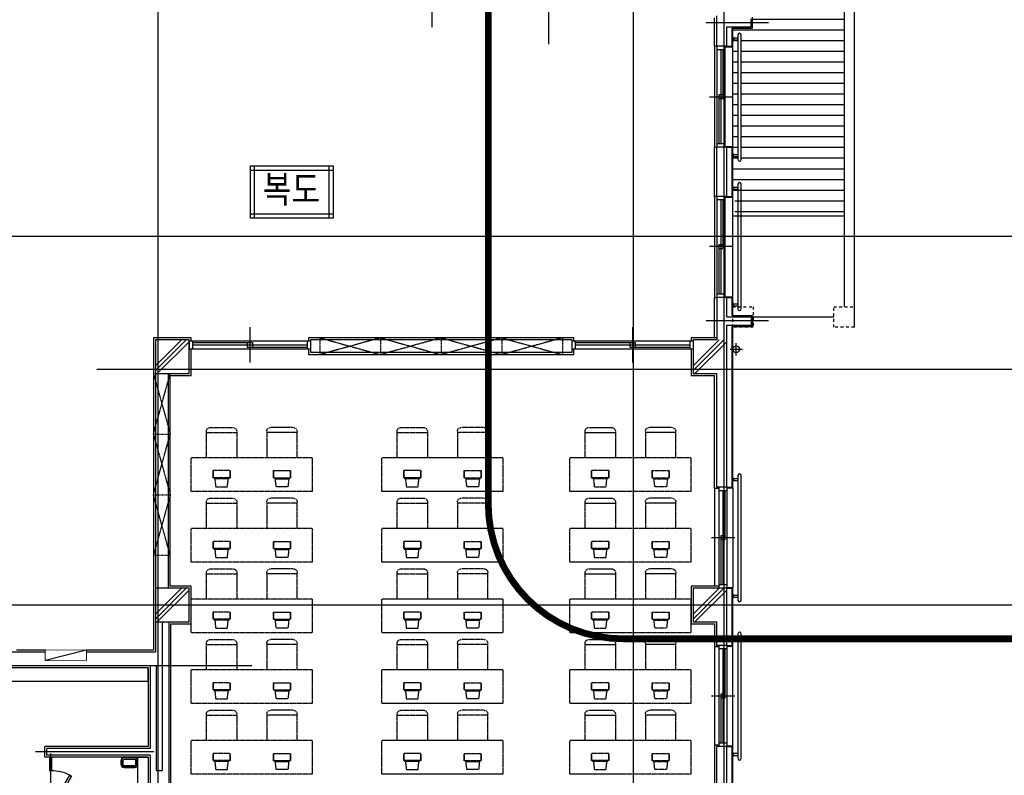
# Model space of a CAD drawing. Units: millimetres. Extents: x 383766 to 882130, y -77373 to 57373.
# Drawn here: x 498477 to 513091, y -58018 to -46796 of the extents above; entities that cross this region are included whole.
import ezdxf
from ezdxf.enums import TextEntityAlignment as Align

# ---------------------------------------------------------------- set-up
doc = ezdxf.new("R2010")
doc.units = ezdxf.units.MM
for name, pattern in [('CEN', [62, 60, -1, 0, -1]), ('DASH', [4, 2, -2]), ('HID', [2.3, 1.5, -0.8]), ('HIDDEN', [2, 1, -1])]:
    doc.linetypes.add(name, pattern=pattern)
for name, color, linetype in [('2', 2, 'Continuous'), ('253', 253, 'Continuous'), ('9', 9, 'Continuous'), ('CEN', 1, 'CEN'), ('COL', 2, 'Continuous'), ('COR', 4, 'Continuous'), ('DOOR', 4, 'Continuous'), ('ELE-8', 8, 'Continuous'), ('ELE3', 3, 'Continuous'), ('ETC', 6, 'Continuous'), ('FIN', 6, 'Continuous'), ('fini', 253, 'Continuous'), ('IFFOR', 4, 'Continuous'), ('PIPE', 5, 'Continuous'), ('TEX', 3, 'Continuous'), ('WAL', 3, 'Continuous'), ('WID', 4, 'Continuous'), ('WIN', 4, 'Continuous'), ('실명', 3, 'Continuous'), ('확대평면도', 3, 'Continuous')]:
    doc.layers.add(name, color=color, linetype=linetype)
doc.styles.add('굴림체', font='txt')

# ---------------------------------------------------------------- blocks, each defined once
blk = doc.blocks.new('A$C16C27CA3')
at = {"layer": 'PIPE'}
for p, q in [((105.0002687910601, 4.999887270925683), (63.00026879106008, 4.999887270925683)), ((68.00026879106008, 9.999887270925683), (68.00026879106008, 74.99988727075106)), ((100.0002687910601, 9.999887270925683), (100.0002687910601, 74.99988727075106)), ((1795.00026879106, 4.999887270896579), (1837.00026879106, 4.999887270896579)), ((1800.00026879106, 9.99988727089658), (1800.00026879106, 74.99988727072196)), ((1832.00026879106, 9.99988727089658), (1832.00026879106, 74.99988727072196))]:
    blk.add_line(p, q, dxfattribs=at)
for points in [[(25.0002687910528, 74.99988727072923), (1875.000268791067, 74.99988727072923, 0.9999999999999996), (1875.000268791067, 124.9998872707147), (25.0002687910528, 124.9998872707147, 1)], [(105.0002687910601, 4.999887270925683), (105.0002687910601, -0.0001127290743170306), (63.00026879106008, -0.0001127290743170306), (63.00026879106008, 4.999887270925683, -0.4142135623730936), (68.00026879106008, 9.999887270925683), (100.0002687910601, 9.999887270925683, -0.414213562373095)], [(1795.00026879106, 4.999887270896579), (1795.00026879106, -0.0001127291034208611), (1837.00026879106, -0.0001127291034208611), (1837.00026879106, 4.999887270896579, 0.4142135623730936), (1832.00026879106, 9.99988727089658), (1800.00026879106, 9.99988727089658, 0.414213562373095)]]:
    blk.add_lwpolyline(points, format="xyb", close=True, dxfattribs=at)
blk = doc.blocks.new('A$C2C485BD6')
at = {"layer": '9', "linetype": 'HIDDEN'}
for p, q in [((227.1185618311865, 500.0014514278155), (227.1185618311865, 890.0014514278155)), ((287.1185618311865, 950.0014514278155), (617.1185618311865, 950.0014514278155)), ((677.1185618311865, 890.0014514278155), (677.1185618311865, 500.0014514278155)), ((1122.882589485846, 890.0014514278155), (1122.882589485846, 500.0014514278155)), ((1512.882589485846, 950.0014514278155), (1182.882589485846, 950.0014514278155)), ((1572.882589485846, 500.0014514278155), (1572.882589485846, 890.0014514278155)), ((227.1185618311865, 875.0014514278155), (677.1185618311865, 875.0014514278155)), ((1572.882589485846, 875.0014514278155), (1122.882589485846, 875.0014514278155)), ((0.0005756585160270333, 500.0014514278155), (1800.000575658516, 500.0014514278155)), ((0.0005756585160270333, 0.00145142781548202), (0.0005756585160270333, 500.0014514278155)), ((1800.000575658516, 0.00145142781548202), (1800.000575658516, 500.0014514278155)), ((324.138854901772, 200.6709029567428), (324.138854901772, 307.3340539126657)), ((577.4598832472693, 307.3340539126657), (324.138854901772, 307.3340539126657)), ((324.138854901772, 307.3340539126657), (324.138854901772, 200.6709029567428)), ((577.4598832472693, 307.3340539126657), (324.138854901772, 307.3340539126657)), ((577.4598832472693, 307.3340539126657), (577.4598832472693, 200.6709029567428)), ((577.4598832472693, 200.6709029567428), (577.4598832472693, 307.3340539126657)), ((1222.541268069763, 307.3340539126657), (1222.541268069763, 200.6709029567428)), ((1222.541268069763, 307.3340539126657), (1475.86229641526, 307.3340539126657)), ((1222.541268069763, 200.6709029567428), (1222.541268069763, 307.3340539126657)), ((1222.541268069763, 307.3340539126657), (1475.86229641526, 307.3340539126657)), ((1475.86229641526, 200.6709029567428), (1475.86229641526, 307.3340539126657)), ((1475.86229641526, 307.3340539126657), (1475.86229641526, 200.6709029567428)), ((324.138854901772, 200.6709029567428), (350.7809115926502, 187.3182332138531)), ((577.4598832472693, 200.6709029567428), (324.138854901772, 200.6709029567428)), ((324.138854901772, 200.6709029567428), (350.7809115926502, 187.3182332138531)), ((350.7809115926502, 187.3182332138531), (364.1335813355399, 67.3340539126657)), ((550.8178265563911, 187.3182332138531), (350.7809115926502, 187.3182332138531)), ((350.7809115926502, 187.3182332138531), (364.1335813355399, 67.3340539126657)), ((537.4651568135014, 67.3340539126657), (550.8178265563911, 187.3182332138531)), ((537.4651568135014, 67.3340539126657), (550.8178265563911, 187.3182332138531)), ((550.8178265563911, 187.3182332138531), (577.4598832472693, 200.6709029567428)), ((550.8178265563911, 187.3182332138531), (577.4598832472693, 200.6709029567428)), ((1249.183324760641, 187.3182332138531), (1222.541268069763, 200.6709029567428)), ((1222.541268069763, 200.6709029567428), (1475.86229641526, 200.6709029567428)), ((1249.183324760641, 187.3182332138531), (1222.541268069763, 200.6709029567428)), ((1262.535994503531, 67.3340539126657), (1249.183324760641, 187.3182332138531)), ((1249.183324760641, 187.3182332138531), (1449.220239724382, 187.3182332138531)), ((1262.535994503531, 67.3340539126657), (1249.183324760641, 187.3182332138531)), ((1449.220239724382, 187.3182332138531), (1435.867569981492, 67.3340539126657)), ((1449.220239724382, 187.3182332138531), (1435.867569981492, 67.3340539126657)), ((1475.86229641526, 200.6709029567428), (1449.220239724382, 187.3182332138531)), ((1475.86229641526, 200.6709029567428), (1449.220239724382, 187.3182332138531)), ((0.0005756585160270333, 0.00145142781548202), (1800.000575658516, 0.00145142781548202)), ((364.1335813355399, 67.3340539126657), (537.4651568135014, 67.3340539126657)), ((1435.867569981492, 67.3340539126657), (1262.535994503531, 67.3340539126657))]:
    blk.add_line(p, q, dxfattribs=at)
for centre, start, end in [((287.1185618311865, 890.0014514278155), 90, 180), ((617.1185618311865, 890.0014514278155), 0, 90), ((1182.882589485846, 890.0014514278155), 90, 180), ((1512.882589485846, 890.0014514278155), 0, 90)]:
    blk.add_arc(centre, 60, start, end, dxfattribs=at)
blk = doc.blocks.new('A$C3C1D309B')
at = {"rotation": 180}
blk.add_blockref('A$C2C485BD6', (1800.000422518584, 950.0014134197845), dxfattribs=at)

msp = doc.modelspace()

# ---------------------------------------------------------------- hatches: boundary and pattern name
at = {"layer": '253'}
h = msp.add_hatch(dxfattribs=at)
h.set_pattern_fill('ANSI31', color=256, scale=50, angle=-45.00000000000001)
h.set_pattern_definition([(0, (318890.3971886563, -75520.33147079771), (4.263256414560601e-14, 158.75), [])])
h.paths.add_polyline_path([(509186.8658848729, -48872.52491649435, -1), (509136.8658848729, -48872.52491649435), (509136.8658848729, -48829.52491649435), (509071.8658848731, -48829.52491649435, -0.4142135623730936), (509066.8658848731, -48834.52491649435), (509061.8658848731, -48834.52491649435), (509061.8658848731, -48792.52491649435), (509071.8658848731, -48792.52491649435), (509071.8658848731, -48797.52491649435), (509136.8658848729, -48797.52491649435), (509136.8658848729, -47097.52491649435), (509071.8658848731, -47097.52491649435, -0.4142135623730951), (509066.8658848731, -47102.52491649435), (509061.8658848731, -47102.52491649435), (509061.8658848731, -47060.52491649435), (509071.8658848731, -47060.52491649435), (509071.8658848731, -47065.52491649435), (509136.8658848729, -47065.52491649435), (509136.8658848729, -47022.52491649432, -1), (509186.8658848729, -47022.52491649432)], flags=16)
edge = h.paths.add_edge_path()
edge.add_line((509061.8658848731, -46921.0249164936), (509061.8658848731, -49361.43431216927))
edge.add_arc((508966.8269092203, -49451.34068642568), 130.8264614864467, -54.99999995027332, 43.410336153964295, ccw=False)
edge.add_arc((508972.6251100234, -49657.3935241384), 120.7176068883328, -26.376738999743623, 54.99999995023751, ccw=False)
edge.add_line((509080.7750724219, -49711.02491649456), (510711.8658848727, -49711.02491649453))
edge.add_line((510711.8658848729, -49711.02491649453), (510711.8658848733, -45291.02491649601))
edge.add_line((510711.8658848731, -45291.02491649601), (510561.8658848732, -45291.02491649601))
edge.add_line((510561.8658848733, -45291.02491649601), (510561.8658848733, -45191.02491649525))
edge.add_line((510561.8658848733, -45191.02491649525), (509186.8658848729, -45191.02491649528))
edge.add_line((509186.8658848729, -45191.02491649528), (509186.8658848729, -46416.02491649546))
edge.add_arc((509161.8658848729, -46416.02491649546), 25, -180, 0, ccw=False)
edge.add_line((509136.8658848729, -46416.02491649546), (509136.8658848729, -46373.02491649546))
edge.add_line((509136.8658848729, -46373.02491649546), (509066.865884873, -46373.02491649546))
edge.add_line((509066.8658848731, -46373.02491649546), (509066.8658848731, -46378.02491649546))
edge.add_line((509066.8658848731, -46378.02491649546), (509061.8658848731, -46761.02491649339))
edge.add_line((509061.8658848731, -46761.02491649339), (509352.1601552074, -46761.02491649339))
edge.add_line((509352.1601552074, -46761.02491649339), (509352.1601552074, -46921.02491649339))
edge.add_line((509352.1601552074, -46921.02491649339), (509061.8658848731, -46921.0249164936))

# ---------------------------------------------------------------- linework, layer by layer
msp.add_line((499461.8658848731, -56161.02491649525), (498861.8658848731, -56311.02491649525))
msp.add_lwpolyline([(498861.8658848731, -56161.02491649525), (499461.8658848731, -56161.02491649525), (499461.8658848731, -56311.02491649525), (498861.8658848731, -56311.02491649525)], close=True)
at = {"layer": '2'}
for p, q in [((508971.8658848731, -47191.52491649432), (508821.8658848731, -47191.52491649432)), ((508971.8658848731, -48691.52491649432), (508821.8658848731, -48691.52491649432)), ((508971.8658848731, -49421.52491649456), (508821.8658848731, -49421.52491649456)), ((508971.8658848731, -50921.52491649456), (508821.8658848731, -50921.52491649456)), ((500991.8658848731, -51551.02491649525), (500491.8658848731, -51551.02491649525)), ((508471.8658848731, -51551.02491649555), (508471.8658848731, -52051.02491649555)), ((508471.8658848731, -52051.02491649555), (508821.8658848731, -52051.02491649555)), ((508971.8658848731, -53741.02491649479), (508821.8658848731, -53741.02491649479)), ((508971.8658848731, -55241.02491649479), (508821.8658848731, -55241.02491649473)), ((508971.8658848731, -56091.02491649479), (508821.8658848731, -56091.02491649479)), ((508971.8658848731, -57591.02491649479), (508821.8658848731, -57591.02491649479))]:
    msp.add_line(p, q, dxfattribs=at)
for points in [[(500491.8658848731, -51551.02491649555), (500491.8658848731, -52051.02491649555), (500991.8658848731, -52051.02491649555), (500991.8658848731, -51551.02491649525)], [(508821.8658848731, -55241.02491649473), (508471.8658848731, -55241.02491649473), (508471.8658848731, -55741.02491649473), (508821.8658848731, -55741.02491649473)]]:
    msp.add_lwpolyline(points, dxfattribs=at)
msp.add_lwpolyline([(500991.8658848731, -55741.02491649479), (500991.8658848731, -55241.02491649479), (500491.8658848731, -55241.02491649479), (500491.8658848731, -55741.02491649479)], close=True, dxfattribs=at)
at = {"layer": '9'}
for p, q in [((509061.8658848731, -51191.02491649456), (509061.8658848731, -46921.02491649362)), ((508791.8658848731, -47191.52491649432), (508791.8658848731, -48691.52491649432)), ((508941.8658848731, -47201.52491649432), (509061.8658848731, -47201.52491649432)), ((508941.8658848731, -48681.52491649432), (509061.8658848731, -48681.52491649432)), ((508791.8658848731, -49421.52491649456), (508791.8658848731, -50921.52491649456)), ((508941.8658848731, -49431.52491649456), (509061.8658848731, -49431.52491649456)), ((508941.8658848731, -50911.52491649456), (509061.8658848731, -50911.52491649456)), ((509061.8658848731, -53751.02491649479), (509061.8658848731, -51351.02491649456)), ((508791.8658848731, -53761.02491649479), (508791.8658848731, -55211.02491649473)), ((508971.8658848731, -53751.02491649479), (509061.8658848731, -53751.02491649479)), ((509061.8658848731, -53751.02491649479), (509061.8658848731, -55231.02491649479)), ((508971.8658848731, -55231.02491649479), (509061.8658848731, -55231.02491649479)), ((509061.8658848731, -64621.02491649549), (509061.8658848731, -55231.02491649479)), ((508791.8658848731, -56111.02491649479), (508791.8658848731, -57571.02491649479)), ((508971.8658848731, -56101.02491649479), (509061.8658848731, -56101.02491649479)), ((508971.8658848731, -57581.02491649479), (509061.8658848731, -57581.02491649479))]:
    msp.add_line(p, q, dxfattribs=at)
at = {"layer": 'CEN'}
for p, q in [((500531.8658848731, -65360.76097166573), (500531.8658848731, -27275.86437097192)), ((506331.7286169715, -47161.50838353357), (506331.7286169715, -27275.86437097238)), ((508931.8658848731, -65360.76097166573), (508931.8658848731, -27275.86437097262)), ((509593.3117134515, -46841.02491649362), (508660.4976667648, -46841.02491649339)), ((509593.3117134515, -51271.02491649456), (508660.4976667648, -51271.02491649467)), ((509020.6004161222, -51691.02491649549), (509203.1313536239, -51691.02491649549)), ((533913.2838154696, -51991.02491649566), (499621.0544543122, -51991.02491649549)), ((533913.2838154042, -55491.02491649491), (475698.5548071451, -55491.02491649479)), ((501921.4458443408, -56391.02491649525), (492569.4219022945, -56391.02491649525)), ((500467.9610546965, -57671.02491649525), (498711.9038550088, -57671.02491649525)), ((498931.8658848731, -57693.87795761094), (498931.8658848731, -60818.33041004612))]:
    msp.add_line(p, q, dxfattribs=at)
at = {"layer": 'CEN', "linetype": 'Continuous'}
msp.add_line((509111.8658848731, -51782.29038524639), (509111.8658848731, -51599.75944774458), dxfattribs=at)
at = {"layer": 'COL'}
for p, q in [((508821.8658848731, -47191.52491649432), (508821.8658848731, -46741.02491649502)), ((508971.8658848731, -46901.02491649362), (509331.8658848731, -46901.02491649362)), ((508971.8658848731, -47191.52491649432), (508971.8658848731, -46901.02491649362)), ((509331.8658848731, -46901.02491649386), (509331.8658848731, -46781.02491649339)), ((508821.8658848731, -49421.52491649456), (508821.8658848731, -48691.52491649432)), ((508971.8658848731, -49421.52491649456), (508971.8658848731, -48691.52491649432)), ((508821.8658848731, -50921.52491649456), (508821.8658848731, -51551.02491649555)), ((508971.8658848731, -51211.02491649467), (508971.8658848731, -50921.52491649467)), ((508971.8658848731, -51211.02491649456), (509331.8658848731, -51211.02491649456)), ((509331.8658848731, -51211.02491649444), (509331.8658848731, -51331.02491649491)), ((508971.8658848731, -53741.02491649479), (508971.8658848731, -51331.02491649444)), ((508971.8658848731, -51331.02491649444), (509331.8658848731, -51331.02491649491)), ((508821.8658848731, -51551.02491649555), (508471.8658848731, -51551.02491649555)), ((508821.8658848731, -53741.02491649479), (508821.8658848731, -52051.02491649555)), ((508971.8658848731, -56091.02491649479), (508971.8658848731, -55241.02491649479)), ((508821.8658848731, -56091.02491649479), (508821.8658848731, -55741.02491649473)), ((508821.8658848731, -58591.02491649479), (508821.8658848731, -57591.02491649479)), ((508971.8658848731, -58591.02491649479), (508971.8658848731, -57591.02491649479))]:
    msp.add_line(p, q, dxfattribs=at)
at = {"layer": 'COL', "color": 8, "ltscale": 500}
for points in [[(507586.7629100066, -68752.08307777139), (507586.7629100066, -27551.8644628163)], [(529260.0013640502, -54878.11024397169), (514540.1706055785, -54878.11024397169), (514540.1706055785, -50014.48037858144), (479701.5141864473, -50014.48037858144)]]:
    msp.add_lwpolyline(points, dxfattribs=at)
at = {"layer": 'COR'}
for p, q in [((510711.8658848731, -45141.02491649525), (510711.8658848726, -51061.02491649456)), ((510861.8658848731, -45291.02491649528), (510861.8658848726, -51361.02491649456)), ((509061.8658848731, -49711.02491649456), (510711.8658848726, -49711.02491649453)), ((508971.8658848731, -51211.02491649459), (510561.8658848726, -51211.02491649456)), ((509331.8658848731, -51331.02491649491), (509331.8658848731, -51361.02491649456))]:
    msp.add_line(p, q, dxfattribs=at)
for points in [[(498231.8658848731, -56621.02491649234), (500381.8658848731, -56621.02491649234), (500381.8658848731, -56421.02491649525), (498231.8658848731, -56421.02491649525)], [(500231.8658848731, -57751.02491649525), (500381.8658848731, -57751.02491649525), (500381.8658848731, -58736.02491649525), (500231.8658848731, -58736.02491649525)]]:
    msp.add_lwpolyline(points, close=True, dxfattribs=at)
at = {"layer": 'DOOR'}
for p, q in [((500991.8658848731, -51566.02491649531), (500991.8658848731, -51686.02491649531)), ((502791.8658848731, -51566.02491649531), (502791.8658848731, -51686.02491649531)), ((506671.8658848731, -51566.02491649555), (506671.8658848731, -51686.02491649555)), ((508471.8658848731, -51566.02491649555), (508471.8658848731, -51686.02491649555))]:
    msp.add_line(p, q, dxfattribs=at)
at = {"layer": 'ELE-8', "ltscale": 0.5}
for p, q in [((501895.7187981547, -49028.99491363062), (503133.7958278528, -49028.99491363062)), ((501959.7187981626, -49739.39491364057), (501959.7187981626, -48971.3949136326)), ((503069.7958278449, -49739.39491364057), (503069.7958278449, -48971.3949136326)), ((501895.7187981547, -49681.79491364254), (503133.7958278528, -49681.79491364254))]:
    msp.add_line(p, q, dxfattribs=at)
at = {"layer": 'ELE3', "linetype": 'DASH', "ltscale": 20}
for points in [[(509061.8658848736, -51061.02491649397), (509361.8658848736, -51061.02491649397), (509361.8658848736, -51361.02491649397), (509061.8658848736, -51361.02491649397), (509061.8658848736, -51061.02491649397)], [(510561.8658848736, -51061.02491649456), (510861.8658848736, -51061.02491649456), (510861.8658848736, -51361.02491649456), (510561.8658848736, -51361.02491649456), (510561.8658848736, -51061.02491649456)]]:
    msp.add_lwpolyline(points, close=True, dxfattribs=at)
at = {"layer": 'ETC', "color": 7}
msp.add_lwpolyline([(500181.8658848731, -57751.02491649525), (500026.8658848731, -57751.02491649525, 0.414213562373095), (499976.8658848731, -57801.02491649525), (499976.8658848731, -57851.02491649525, 0.414213562373095), (500026.8658848731, -57901.02491649525), (500181.8658848731, -57901.02491649525, 0.414213562373095), (500231.8658848731, -57851.02491649525), (500231.8658848731, -57801.02491649525, 0.414213562373095)], format="xyb", close=True, dxfattribs=at)
at = {"layer": 'ETC', "color": 8}
for points in [[(500181.8658848731, -57761.02491649525), (500026.8658848731, -57761.02491649525, 0.4142135623730951), (499986.8658848731, -57801.02491649525), (499986.8658848731, -57851.02491649525, 0.4142135623730951), (500026.8658848731, -57891.02491649525), (500181.8658848731, -57891.02491649525, 0.4142135623730951), (500221.8658848731, -57851.02491649525), (500221.8658848731, -57801.02491649525, 0.4142135623730951)], [(500181.8658848731, -57781.02491649525), (500026.8658848731, -57781.02491649525, 0.4142135623730951), (500006.8658848731, -57801.02491649525), (500006.8658848731, -57851.02491649525, 0.4142135623730951), (500026.8658848731, -57871.02491649525), (500181.8658848731, -57871.02491649525, 0.4142135623730951), (500201.8658848731, -57851.02491649525), (500201.8658848731, -57801.02491649525, 0.4142135623730951)]]:
    msp.add_lwpolyline(points, format="xyb", close=True, dxfattribs=at)
at = {"layer": 'FIN'}
for p, q in [((509352.1601552074, -46921.02491649339), (509352.1601552074, -46761.02491649339)), ((508791.8658848731, -47191.52491649432), (508791.8658848731, -46771.0249164952)), ((509051.8658848731, -47191.52491649432), (509051.8658848731, -46921.02491649362)), ((509051.8658848731, -46921.02491649362), (509352.1601552074, -46921.02491649339)), ((508821.8658848731, -47191.52491649432), (508791.8658848731, -47191.52491649432)), ((508971.8658848731, -47191.52491649432), (509051.8658848731, -47191.52491649432)), ((508791.8658848731, -49421.52491649456), (508791.8658848731, -48691.52491649432)), ((508791.8658848731, -48691.52491649432), (508821.8658848731, -48691.52491649432)), ((508971.8658848731, -48691.52491649432), (509051.8658848731, -48691.52491649432)), ((509051.8658848731, -49421.52491649456), (509051.8658848731, -48691.52491649432)), ((508821.8658848731, -49421.52491649456), (508791.8658848731, -49421.52491649456)), ((508971.8658848731, -49421.52491649456), (509051.8658848731, -49421.52491649456)), ((508791.8658848731, -51521.02491649525), (508791.8658848731, -50921.52491649456)), ((508791.8658848731, -50921.52491649456), (508821.8658848731, -50921.52491649456)), ((508971.8658848731, -50921.52491649456), (509051.8658848731, -50921.52491649456)), ((509051.8658848731, -51191.02491649456), (509051.8658848731, -50921.52491649456)), ((509051.8658848731, -51191.02491649456), (509352.1601552074, -51191.02491649467)), ((509352.1601552074, -51191.02491649467), (509352.1601552074, -51351.02491649491)), ((509051.8658848731, -53741.02491649479), (509051.8658848731, -51351.02491649456)), ((509051.8658848731, -51351.02491649456), (509352.1601552074, -51351.02491649491)), ((501021.8658848731, -51566.02491649531), (501021.8658848731, -51521.02491649555)), ((501021.8658848731, -52081.02491649555), (501021.8658848731, -51701.0249164952)), ((502761.8658848731, -51686.02491649525), (502761.8658848731, -51771.02491649531)), ((508441.8658848731, -51686.02491649549), (508441.8658848731, -51731.02491649555)), ((508441.8658848731, -51731.02491649555), (508441.8658848731, -52081.02491649555)), ((500711.8658848731, -55211.02491649479), (500711.8658848731, -52081.02491649555)), ((500711.8658848731, -52081.02491649555), (501021.8658848731, -52081.02491649555)), ((508441.8658848731, -52081.02491649555), (508791.8658848731, -52081.02491649555)), ((508791.8658848731, -53761.02491649479), (508791.8658848731, -52081.02491649555)), ((508851.8658848731, -53761.02491649479), (508791.8658848731, -53761.02491649479)), ((508971.8658848731, -53741.02491649479), (509051.8658848731, -53741.02491649479)), ((501021.8658848731, -55211.02491649479), (500711.8658848731, -55211.02491649479)), ((501021.8658848731, -55771.02491649479), (501021.8658848731, -55211.02491649479)), ((508971.8658848731, -55241.02491649479), (509051.8658848731, -55241.02491649479)), ((509051.8658848731, -56091.02491649479), (509051.8658848731, -55241.02491649479)), ((500721.8658848731, -60401.02491649525), (500721.8658848731, -55771.02491649479)), ((500721.8658848731, -55771.02491649479), (501021.8658848731, -55771.02491649479)), ((508851.8658848731, -56111.02491649479), (508791.8658848731, -56111.02491649479)), ((508971.8658848731, -56091.02491649479), (509051.8658848731, -56091.02491649479)), ((500461.8658848731, -56161.02491649525), (499461.8658848731, -56161.02491649525)), ((500381.8658848731, -56421.02491649525), (498231.865884874, -56421.02491649525)), ((500381.8658848731, -56421.02491649525), (500381.8658848731, -57591.02491649525)), ((508851.8658848731, -57571.02491649479), (508791.8658848731, -57571.02491649479)), ((500381.8658848731, -57591.02491649525), (498851.8658848731, -57591.02491649525)), ((498851.8658848731, -57751.02491649525), (498851.8658848731, -57591.02491649525)), ((508971.8658848731, -57591.02491649479), (509051.8658848731, -57591.02491649479)), ((509051.8658848731, -58591.02491649479), (509051.8658848731, -57591.02491649479)), ((500381.8658848731, -57751.02491649525), (498851.8658848731, -57751.02491649525)), ((500381.8658848731, -57751.02491649525), (500381.8658848731, -60751.0249164952))]:
    msp.add_line(p, q, dxfattribs=at)
for points in [[(501021.8658848731, -51521.02491649555), (500461.8658848731, -51521.02491649555), (500461.8658848731, -56161.02491649525)], [(506701.8658848731, -51566.02491649555), (506701.8658848731, -51521.02491649555), (502761.8658848731, -51521.02491649555), (502761.8658848731, -51566.02491649525)], [(508821.8658848731, -51521.02491649555), (508441.8658848731, -51521.02491649555), (508441.8658848731, -51566.02491649555)], [(501021.8658848731, -51751.0249164952), (501021.8658848731, -51686.02491649525)], [(502761.8658848731, -51771.02491649531), (506701.8658848731, -51771.02491649543), (506701.8658848731, -51686.02491649549)], [(508851.8658848731, -55211.02491649473), (508851.8658848731, -55211.02491649473), (508441.8658848731, -55211.02491649473), (508441.8658848731, -55771.02491649473), (508791.8658848731, -55771.02491649473)], [(508791.8658848731, -55771.02491649473), (508791.8658848731, -56111.02491649479)], [(508791.8658848731, -57571.02491649479), (508791.8658848731, -58611.02491649479)]]:
    msp.add_lwpolyline(points, dxfattribs=at)
at = {"layer": 'fini'}
for p, q in [((500491.8658848731, -52007.97693544143), (500948.8179038195, -51551.02491649525)), ((500491.8658848731, -51937.26625732274), (500878.1072257007, -51551.02491649525)), ((500519.5285819382, -52051.02491649525), (500991.7286169715, -51578.82488146186)), ((508471.8658848733, -52007.97693544137), (508928.8179038195, -51551.0249164952)), ((508471.8658848733, -51937.26625732274), (508858.1072257007, -51551.0249164952)), ((508499.5285819382, -52051.0249164952), (508971.7286169715, -51578.8248814618)), ((500491.8658848731, -55697.97693544114), (500948.8179038195, -55241.02491649479)), ((500491.8658848731, -55627.26625732245), (500878.1072257007, -55241.02491649479)), ((500519.5285819382, -55741.02491649479), (500991.7286169715, -55268.82488146139)), ((508471.8658848731, -55697.97693544114), (508928.8179038195, -55241.02491649479)), ((508471.8658848731, -55627.26625732245), (508858.1072257007, -55241.02491649479)), ((508499.5285819382, -55741.02491649473), (508971.8658848731, -55268.68761355977))]:
    msp.add_line(p, q, dxfattribs=at)
at = {"layer": 'IFFOR'}
msp.add_lwpolyline([(498916.8658848731, -58551.46512224653), (498946.8658848731, -58551.46512224653), (498920.8851227593, -58536.46512224653), (499220.8851227588, -58016.84987997578), (499246.8658848726, -58031.84987997578), (498946.8658848731, -58551.46512224653), (498920.8851227593, -58536.46512224653), (499220.8851227588, -58016.84987997578, 0.1222345105156193), (498946.8658848754, -57951.46512224653), (498916.8658848731, -57951.46512224653)], format="xyb", dxfattribs=at)
at = {"layer": 'WAL'}
for p, q in [((506671.8658848731, -51551.02491649549), (502791.8658848731, -51551.02491649531)), ((502791.8658848731, -51551.02491649531), (502791.8658848731, -51741.02491649531)), ((506671.8658848731, -51551.02491649549), (506671.8658848731, -51741.02491649543)), ((506671.8658848731, -51741.02491649543), (502791.8658848731, -51741.02491649531)), ((500491.8658848731, -52051.02491649555), (500491.8658848731, -55241.02491649479)), ((500681.8658848731, -52051.02491649555), (500681.8658848731, -55241.02491649479)), ((500491.8658848731, -55741.02491649479), (500491.8658848731, -56191.02491649525)), ((500591.8658848731, -55741.02491649479), (500591.8658848731, -57946.02491649496)), ((500691.8658848731, -55741.02491649479), (500691.8658848731, -60431.02491649525)), ((500691.8658848731, -55741.02491649479), (500691.8658848731, -56636.1999968054)), ((500491.8658848731, -56191.02491649525), (497411.865884874, -56191.02491649525)), ((500411.8658848731, -56391.02491649525), (497411.865884874, -56391.02205210851)), ((500411.8658848731, -56391.02491649525), (500411.8658848731, -57621.02491649525)), ((500501.8658848731, -56391.02491649525), (500501.8658848731, -57946.02491649496)), ((500591.8658848731, -56391.02491649525), (500501.8658848731, -56391.02491649525)), ((500411.8658848731, -57621.02491649525), (498881.8658848731, -57621.02491649525)), ((498881.8658848731, -57721.02491649525), (498881.8658848731, -57621.02491649525)), ((500411.8658848731, -57721.02491649525), (498881.8658848731, -57721.02491649525)), ((500411.8658848731, -57721.02491649525), (500411.8658848731, -60781.0249164952)), ((500501.8658848731, -57946.02491649496), (500591.8658848731, -57946.02491649496))]:
    msp.add_line(p, q, dxfattribs=at)
at = {"layer": 'WID', "linetype": 'HID', "ltscale": 0.3}
for p, q in [((502931.8658848731, -51521.02491649549), (502931.8658848731, -51771.02491649543)), ((503831.8658848731, -51521.02491649555), (503831.8658848731, -51771.02491649543)), ((504731.8658848731, -51521.02491649555), (504731.8658848731, -51771.02491649543)), ((505631.8658848731, -51521.0249164956), (505631.8658848731, -51771.02491649549)), ((506531.8658848731, -51521.02491649555), (506531.8658848731, -51771.02491649543))]:
    msp.add_line(p, q, dxfattribs=at)
at = {"layer": 'WID', "linetype": 'HIDDEN'}
for p, q in [((502931.8658848731, -51521.02491649549), (503831.8658848731, -51771.02491649549)), ((503831.8658848731, -51521.02491649555), (502931.8658848731, -51771.02491649543)), ((504731.8658848731, -51521.02491649549), (503831.8658848731, -51771.02491649549)), ((503831.8658848731, -51521.02491649555), (504731.8658848731, -51771.02491649543)), ((504731.8658848731, -51521.02491649549), (505631.8658848731, -51771.02491649549)), ((505631.8658848731, -51521.02491649555), (504731.8658848731, -51771.02491649543)), ((506531.8658848731, -51521.02491649549), (505631.8658848731, -51771.02491649549)), ((505631.8658848731, -51521.02491649555), (506531.8658848731, -51771.02491649543)), ((500461.8658848731, -52051.02491649555), (500711.8658848731, -52951.02491649555)), ((500461.8658848731, -52951.02491649555), (500711.8658848731, -52051.02491649555)), ((500461.8658848731, -53851.02491649549), (500711.8658848731, -52951.02491649555)), ((500461.8658848731, -52951.02491649549), (500711.8658848731, -53851.02491649555)), ((500711.8658848731, -54751.02491649555), (500461.8658848731, -53851.02491649549)), ((500711.8658848731, -53851.02491649555), (500461.8658848731, -54751.02491649549))]:
    msp.add_line(p, q, dxfattribs=at)
at = {"layer": 'WID', "linetype": 'HIDDEN', "ltscale": 0.3}
for p, q in [((500461.8658848731, -52051.02491649555), (500711.8658848731, -52051.02491649555)), ((500461.8658848731, -52951.02491649549), (500711.8658848731, -52951.02491649555)), ((500461.8658848731, -53851.02491649549), (500711.8658848731, -53851.02491649555)), ((500461.8658848731, -54751.02491649549), (500711.8658848731, -54751.02491649555))]:
    msp.add_line(p, q, dxfattribs=at)
at = {"layer": 'WID'}
for p, q in [((498916.8658848731, -57751.02491649525), (498916.8658848731, -57951.46512224653)), ((498946.8658848731, -57751.02491649525), (498946.8658848731, -57951.46512224653))]:
    msp.add_line(p, q, dxfattribs=at)
msp.add_circle((509111.8658848731, -51691.02491649549), 50, dxfattribs=at)
at = {"layer": 'WIN'}
for p, q in [((504591.7286169715, -46383.55389128963), (504591.7286169715, -46908.49594170094)), ((508821.8658848731, -47191.52491649432), (508821.8658848731, -48691.52491649432)), ((508941.8658848731, -47191.52491649432), (508941.8658848731, -48691.52491649432)), ((508941.8658848731, -47241.52491649432), (508821.8658848731, -47241.52491649432)), ((508881.8658848731, -47241.52491649432), (508881.8658848731, -48641.52491649432)), ((508911.8658848731, -47241.52491649432), (508911.8658848731, -47977.52491649432)), ((508911.8658848731, -47911.52491649432), (508851.8658848731, -47911.52491649432)), ((508851.8658848731, -47917.52491649432), (508851.8658848731, -48641.52491649432)), ((509062.9674668929, -47947.52491649432), (508713.6534008579, -47947.52491649432)), ((508911.8658848731, -47971.52491649432), (508851.8658848731, -47971.52491649432)), ((508941.8658848731, -48641.52491649432), (508821.8658848731, -48641.52491649432)), ((508821.8658848731, -49421.52491649456), (508821.8658848731, -50921.52491649456)), ((508941.8658848731, -49471.52491649456), (508821.8658848731, -49471.52491649456)), ((508881.8658848731, -49471.52491649456), (508881.8658848731, -50871.52491649456)), ((508911.8658848731, -49471.52491649456), (508911.8658848731, -50195.52491649456)), ((508941.8658848731, -49421.52491649456), (508941.8658848731, -50921.52491649456)), ((509062.9674668929, -50165.52491649456), (508713.6534008579, -50165.52491649456)), ((508851.8658848731, -50135.52491649456), (508851.8658848731, -50871.52491649456)), ((508911.8658848731, -50141.52491649456), (508851.8658848731, -50141.52491649456)), ((508911.8658848731, -50201.52491649456), (508851.8658848731, -50201.52491649456)), ((508941.8658848731, -50871.52491649456), (508821.8658848731, -50871.52491649456)), ((501891.8658848731, -51363.55389128963), (501891.8658848731, -51888.49594170094)), ((507571.8658848731, -51363.55389128992), (507571.8658848731, -51888.49594170123)), ((500991.8658848731, -51566.02491649531), (502791.8658848731, -51566.02491649531)), ((501041.8658848731, -51566.02491649531), (501041.8658848731, -51686.02491649531)), ((502741.8658848731, -51566.02491649531), (502741.8658848731, -51686.02491649531)), ((506671.8658848731, -51566.02491649555), (508471.8658848731, -51566.02491649555)), ((506721.8658848731, -51566.02491649555), (506721.8658848731, -51686.02491649555)), ((508421.8658848731, -51566.02491649555), (508421.8658848731, -51686.02491649555)), ((500991.8658848731, -51686.02491649531), (502791.8658848731, -51686.02491649531)), ((501041.8658848731, -51591.02491649531), (501931.8658848731, -51591.02491649531)), ((501041.8658848731, -51626.02491649531), (502741.8658848731, -51626.02491649531)), ((501851.8658848731, -51591.02491649531), (501851.8658848731, -51661.02491649531)), ((501851.8658848731, -51661.02491649531), (502741.8658848731, -51661.02491649531)), ((501931.8658848731, -51591.02491649531), (501931.8658848731, -51661.02491649531)), ((506671.8658848731, -51686.02491649555), (508471.8658848731, -51686.02491649555)), ((506721.8658848731, -51591.02491649555), (507611.8658848731, -51591.02491649555)), ((506721.8658848731, -51626.02491649555), (508421.8658848731, -51626.02491649555)), ((507531.8658848731, -51591.02491649555), (507531.8658848731, -51661.02491649555)), ((507531.8658848731, -51661.02491649555), (508421.8658848731, -51661.02491649555)), ((507611.8658848731, -51591.02491649555), (507611.8658848731, -51661.02491649555)), ((508851.8658848731, -53741.02491649479), (508851.8658848731, -55241.02491649479)), ((508971.8658848731, -53741.02491649479), (508971.8658848731, -55241.02491649479)), ((508971.8658848731, -53791.02491649479), (508851.8658848731, -53791.02491649479)), ((508911.8658848731, -53791.02491649479), (508911.8658848731, -55191.02491649479)), ((508941.8658848731, -53791.02491649479), (508941.8658848731, -54521.02491649479)), ((509092.9674668929, -54491.02491649479), (508743.6534008579, -54491.02491649479)), ((508881.8658848731, -54461.02491649479), (508881.8658848731, -55191.02491649479)), ((508941.8658848731, -54461.02491649479), (508881.8658848731, -54461.02491649479)), ((508941.8658848731, -54521.02491649479), (508881.8658848731, -54521.02491649479)), ((508971.8658848731, -55191.02491649479), (508851.8658848731, -55191.02491649479)), ((508851.8658848731, -56091.02491649479), (508851.8658848731, -57591.02491649479)), ((508971.8658848731, -56091.02491649479), (508971.8658848731, -57591.02491649479)), ((508971.8658848731, -56141.02491649479), (508851.8658848731, -56141.02491649479)), ((508911.8658848731, -56141.02491649479), (508911.8658848731, -57541.02491649479)), ((508941.8658848731, -56141.02491649479), (508941.8658848731, -56871.02491649479)), ((509092.9674668929, -56841.02491649479), (508743.6534008579, -56841.02491649479)), ((508881.8658848731, -56811.02491649479), (508881.8658848731, -57541.02491649479)), ((508941.8658848731, -56811.02491649479), (508881.8658848731, -56811.02491649479)), ((508941.8658848731, -56871.02491649479), (508881.8658848731, -56871.02491649479)), ((508971.8658848731, -57541.02491649479), (508851.8658848731, -57541.02491649479))]:
    msp.add_line(p, q, dxfattribs=at)
at = {"layer": '실명', "ltscale": 0.5}
msp.add_lwpolyline([(503133.7958278528, -49739.39491364057), (503133.7958278528, -48971.3949136326), (501895.7187981547, -48971.3949136326), (501895.7187981547, -49739.39491364057)], close=True, dxfattribs=at)
at = {"layer": '확대평면도', "linetype": 'HID', "ltscale": 500, "const_width": 100}
msp.add_lwpolyline([(507431.7286169739, -37591.02491647849), (526531.8658848782, -37591.02491647849, -0.414213562373095), (528531.8658848782, -39591.02491647849), (528531.8658848782, -53991.02491647791, -0.414213562373095), (526531.8658848782, -55991.02491647791), (507431.7286169739, -55991.02491647791, -0.414213562373095), (505431.7286169739, -53991.02491647791), (505431.7286169739, -39591.02491647849, -0.414213562373095)], format="xyb", close=True, dxfattribs=at)

# ---------------------------------------------------------------- block references
at = {"rotation": 270}
for p in [(509061.8659976022, -46997.52464770328), (509061.8659976022, -49215.52464770351), (509061.8659976022, -53541.02464770374), (509061.8659976022, -55891.02464770374)]:
    msp.add_blockref('A$C16C27CA3', p, dxfattribs=at)
at = {"xscale": -1, "rotation": 180}
for p in [(501021.866038013, -52850.83150247455), (503851.866038013, -52850.83150247455), (506641.866038013, -52850.83150247455), (501021.866038013, -53900.83150247455), (503851.866038013, -53900.83150247455), (506641.866038013, -53900.83150247455), (501021.866038013, -54950.83150247455), (503851.866038013, -54950.83150247455), (506641.866038013, -54950.83150247455), (501021.866038013, -56000.83150247455), (503851.866038013, -56000.83150247455), (506641.866038013, -56000.83150247455), (501021.866038013, -57050.83150247455), (503851.866038013, -57050.83150247455), (506641.866038013, -57050.83150247455)]:
    msp.add_blockref('A$C3C1D309B', p, dxfattribs=at)

# ---------------------------------------------------------------- texts
at = {"layer": 'TEX', "style": '굴림체', "width": 0.85}
msp.add_text('복도', height=400, dxfattribs=at).set_placement((502510.6108723539, -49314.56140384768), align=Align.MIDDLE_CENTER)

# ---------------------------------------------------------------- next in the draw order: wipeouts: each hides what was drawn before it
msp.add_wipeout([(498861.8658848731, -56161.024916495255), (499461.8658848731, -56161.024916495255), (499461.8658848731, -56311.02491649527), (498861.8658848731, -56311.02491649527)])

# ---------------------------------------------------------------- next in the draw order: linework, layer by layer
msp.add_line((499461.8658848731, -56161.02491649525), (498861.8658848731, -56311.02491649525))
at = {"layer": 'FIN'}
msp.add_line((498861.8658848731, -56161.02491649525), (498431.6001509549, -56161.02491646519), dxfattribs=at)

doc.saveas('drawing.dxf')
